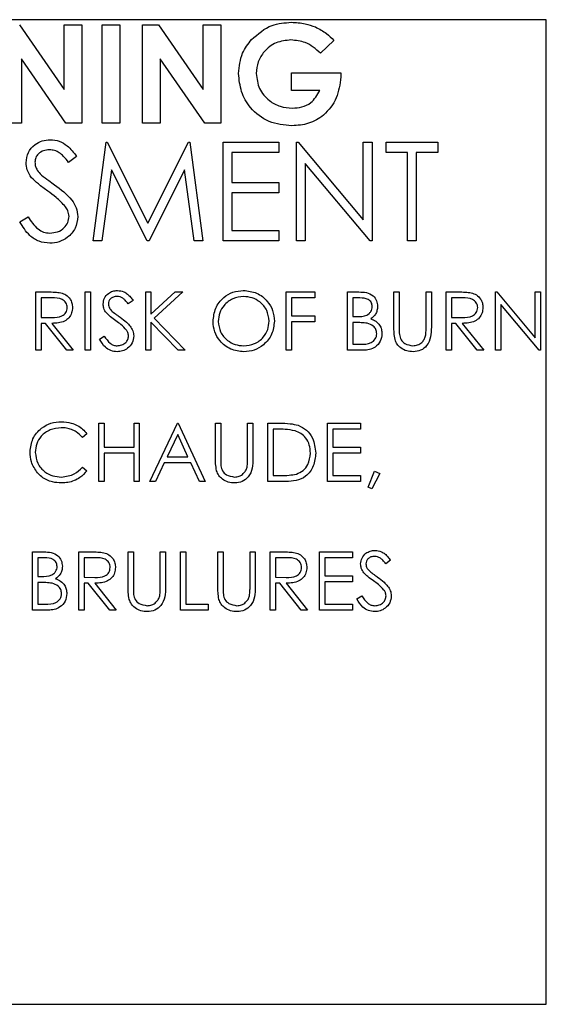
# Model space of a CAD drawing. Extents: x -146 to 1564, y -1745 to -606.
# Drawn here: x 779 to 799, y -911 to -873 of the extents above; entities that cross this region are included whole.
import ezdxf

# ---------------------------------------------------------------- set-up
doc = ezdxf.new("R2010")
doc.units = 0
doc.header["$LTSCALE"] = 20
doc.header["$MEASUREMENT"] = 0
doc.layers.add('1', color=7, linetype='CONTINUOUS')

msp = doc.modelspace()

# ---------------------------------------------------------------- linework, layer by layer
at = {"layer": '1'}
for p, q in [((798.93241, -873.21057), (731.4324, -873.21057)), ((798.93241, -910.71057), (798.93241, -873.21057)), ((778.88195, -873.40557), (780.58342, -875.87327)), ((780.58342, -873.40557), (781.2565, -873.40557)), ((780.58342, -875.87327), (780.58342, -873.40557)), ((781.2565, -873.40557), (781.2565, -877.15556)), ((782.02573, -873.40557), (782.69881, -873.40557)), ((782.02573, -877.15556), (782.02573, -873.40557)), ((782.69881, -873.40557), (782.69881, -877.15556)), ((783.56419, -873.40557), (784.17041, -873.40557)), ((783.56419, -877.15556), (783.56419, -873.40557)), ((784.17041, -873.40557), (785.87189, -875.87327)), ((785.87189, -873.40557), (786.54496, -873.40557)), ((785.87189, -875.87327), (785.87189, -873.40557)), ((786.54496, -873.40557), (786.54496, -877.15556)), ((790.8471, -874.00202), (790.33778, -874.48955)), ((778.94881, -874.69539), (778.94881, -877.15556)), ((780.64577, -877.15556), (778.94881, -874.69539)), ((784.23727, -874.69539), (784.23727, -877.15556)), ((785.93424, -877.15556), (784.23727, -874.69539)), ((789.23727, -875.23249), (791.10701, -875.23249)), ((789.23727, -875.90557), (789.23727, -875.23249)), ((791.10701, -875.23249), (791.11227, -875.3925)), ((790.31374, -875.90557), (789.23727, -875.90557)), ((778.94881, -877.15556), (778.27573, -877.15556)), ((781.2565, -877.15556), (780.64577, -877.15556)), ((782.69881, -877.15556), (782.02573, -877.15556)), ((784.23727, -877.15556), (783.56419, -877.15556)), ((786.54496, -877.15556), (785.93424, -877.15556)), ((781.67642, -881.62797), (782.17146, -877.87796)), ((782.17146, -877.87796), (782.21954, -877.87796)), ((782.21954, -877.87796), (783.76776, -880.95489)), ((783.76776, -880.95489), (785.31223, -877.87796)), ((785.31223, -877.87796), (785.36106, -877.87796)), ((785.36106, -877.87796), (785.85911, -881.62797)), ((786.62834, -877.87796), (788.74372, -877.87796)), ((786.62834, -881.62797), (786.62834, -877.87796)), ((788.74372, -877.87796), (788.74372, -878.26258)), ((789.4168, -877.87796), (789.48741, -877.87796)), ((789.4168, -881.62797), (789.4168, -877.87796)), ((789.48741, -877.87796), (791.96488, -880.82944)), ((791.96488, -877.87796), (792.30142, -877.87796)), ((791.96488, -880.82944), (791.96488, -877.87796)), ((792.30142, -877.87796), (792.30142, -881.62797)), ((792.83026, -877.87796), (794.80142, -877.87796)), ((792.83026, -878.26258), (792.83026, -877.87796)), ((794.80142, -877.87796), (794.80142, -878.26258)), ((781.05142, -878.41657), (780.74718, -878.6472)), ((786.96488, -878.26258), (786.96488, -879.41643)), ((788.74372, -878.26258), (786.96488, -878.26258)), ((793.64757, -878.26258), (792.83026, -878.26258)), ((793.64757, -881.62797), (793.64757, -878.26258)), ((793.98411, -878.26258), (793.98411, -881.62797)), ((794.80142, -878.26258), (793.98411, -878.26258)), ((782.37353, -878.92364), (782.01521, -881.62797)), ((783.73246, -881.62797), (782.37353, -878.92364)), ((785.16199, -878.92964), (783.80833, -881.62797)), ((785.52107, -881.62797), (785.16199, -878.92964)), ((789.75334, -878.68325), (789.75334, -881.62797)), ((792.2248, -881.62797), (789.75334, -878.68325)), ((786.96488, -879.41643), (788.74372, -879.41643)), ((788.74372, -879.41643), (788.74372, -879.80104)), ((786.96488, -879.80104), (786.96488, -881.24335)), ((788.74372, -879.80104), (786.96488, -879.80104)), ((778.88796, -880.90455), (779.20496, -880.7145)), ((786.96488, -881.24335), (788.74372, -881.24335)), ((788.74372, -881.24335), (788.74372, -881.62797)), ((782.01521, -881.62797), (781.67642, -881.62797)), ((783.80833, -881.62797), (783.73246, -881.62797)), ((785.85911, -881.62797), (785.52107, -881.62797)), ((788.74372, -881.62797), (786.62834, -881.62797)), ((789.75334, -881.62797), (789.4168, -881.62797)), ((792.30142, -881.62797), (792.2248, -881.62797)), ((793.98411, -881.62797), (793.64757, -881.62797)), ((779.49989, -883.58084), (779.94416, -883.58084)), ((779.49989, -885.80084), (779.49989, -883.58084)), ((780.11537, -883.80854), (779.69912, -883.80854)), ((779.69912, -883.80854), (779.69912, -884.54854)), ((781.37835, -883.58084), (781.57758, -883.58084)), ((781.37835, -885.80084), (781.37835, -883.58084)), ((781.57758, -883.58084), (781.57758, -885.80084)), ((783.68374, -883.58084), (783.88297, -883.58084)), ((783.68374, -885.80084), (783.68374, -883.58084)), ((783.88297, -884.42624), (784.80841, -883.58084)), ((783.88297, -883.58084), (783.88297, -884.42624)), ((785.09258, -883.58084), (784.00171, -884.57699)), ((784.80841, -883.58084), (785.09258, -883.58084)), ((789.03451, -883.58084), (790.11604, -883.58084)), ((789.03451, -885.80084), (789.03451, -883.58084)), ((789.23374, -883.80854), (789.23374, -884.49161)), ((790.11604, -883.80854), (789.23374, -883.80854)), ((790.11604, -883.58084), (790.11604, -883.80854)), ((791.36835, -883.58084), (791.8015, -883.58084)), ((791.36835, -885.80084), (791.36835, -883.58084)), ((791.83797, -883.80854), (791.56758, -883.80854)), ((791.56758, -883.80854), (791.56758, -884.52007)), ((793.13297, -883.58084), (793.3322, -883.58084)), ((793.13297, -884.92164), (793.13297, -883.58084)), ((793.3322, -883.58084), (793.3322, -884.91097)), ((794.35681, -883.58084), (794.55604, -883.58084)), ((794.35681, -884.91097), (794.35681, -883.58084)), ((794.55604, -883.58084), (794.55604, -884.92164)), ((795.12528, -883.58084), (795.56954, -883.58084)), ((795.12528, -885.80084), (795.12528, -883.58084)), ((795.74076, -883.80854), (795.3245, -883.80854)), ((795.3245, -883.80854), (795.3245, -884.54854)), ((797.00374, -883.58084), (797.04554, -883.58084)), ((797.00374, -885.80084), (797.00374, -883.58084)), ((797.04554, -883.58084), (798.5122, -885.32811)), ((798.5122, -883.58084), (798.71143, -883.58084)), ((798.5122, -885.32811), (798.5122, -883.58084)), ((798.71143, -883.58084), (798.71143, -885.80084)), ((783.19989, -883.8997), (783.01978, -884.03622)), ((797.20297, -884.05757), (797.20297, -885.80084)), ((798.66607, -885.80084), (797.20297, -884.05757)), ((779.69912, -884.54854), (780.10559, -884.55164)), ((784.00171, -884.57699), (785.17797, -885.80084)), ((789.23374, -884.49161), (790.11604, -884.49161)), ((790.11604, -884.49161), (790.11604, -884.7193)), ((791.56758, -884.52007), (791.70144, -884.52007)), ((795.3245, -884.54854), (795.73097, -884.55164)), ((779.69912, -884.77622), (779.69912, -885.80084)), ((779.861, -884.77622), (779.69912, -884.77622)), ((780.6766, -885.80084), (779.861, -884.77622)), ((780.10737, -884.77622), (780.92297, -885.80084)), ((783.88297, -884.72953), (783.88297, -885.80084)), ((784.91248, -885.80084), (783.88297, -884.72953)), ((789.23374, -884.7193), (789.23374, -885.80084)), ((790.11604, -884.7193), (789.23374, -884.7193)), ((791.56758, -884.74777), (791.56758, -885.57315)), ((791.69966, -884.74777), (791.56758, -884.74777)), ((795.3245, -884.77622), (795.3245, -885.80084)), ((795.48638, -884.77622), (795.3245, -884.77622)), ((796.30198, -885.80084), (795.48638, -884.77622)), ((795.73275, -884.77622), (796.54835, -885.80084)), ((781.91912, -885.37258), (782.10679, -885.26007)), ((791.56758, -885.57315), (791.85131, -885.57315)), ((779.69912, -885.80084), (779.49989, -885.80084)), ((780.92297, -885.80084), (780.6766, -885.80084)), ((781.57758, -885.80084), (781.37835, -885.80084)), ((783.88297, -885.80084), (783.68374, -885.80084)), ((785.17797, -885.80084), (784.91248, -885.80084)), ((789.23374, -885.80084), (789.03451, -885.80084)), ((791.96871, -885.80084), (791.36835, -885.80084)), ((795.3245, -885.80084), (795.12528, -885.80084)), ((796.54835, -885.80084), (796.30198, -885.80084)), ((797.20297, -885.80084), (797.00374, -885.80084)), ((798.71143, -885.80084), (798.66607, -885.80084)), ((781.89924, -888.57859), (782.09847, -888.57859)), ((781.89924, -890.79859), (781.89924, -888.57859)), ((782.09847, -888.57859), (782.09847, -889.48936)), ((783.23693, -888.57859), (783.43616, -888.57859)), ((783.23693, -889.48936), (783.23693, -888.57859)), ((783.43616, -888.57859), (783.43616, -890.79859)), ((783.83462, -890.79859), (784.8877, -888.57859)), ((784.8877, -888.57859), (784.91616, -888.57859)), ((784.91616, -888.57859), (785.94078, -890.79859)), ((786.33924, -888.57859), (786.53847, -888.57859)), ((786.33924, -889.91939), (786.33924, -888.57859)), ((786.53847, -888.57859), (786.53847, -889.90872)), ((787.56308, -888.57859), (787.76231, -888.57859)), ((787.56308, -889.90872), (787.56308, -888.57859)), ((787.76231, -888.57859), (787.76231, -889.91939)), ((788.33154, -888.57859), (788.77981, -888.57859)), ((788.33154, -890.79859), (788.33154, -888.57859)), ((790.60847, -888.57859), (791.86078, -888.57859)), ((790.60847, -890.79859), (790.60847, -888.57859)), ((791.86078, -888.57859), (791.86078, -888.80629)), ((781.44385, -888.98595), (781.26953, -889.11936)), ((784.89971, -889.0113), (784.49769, -889.85936)), ((785.29105, -889.85936), (784.89971, -889.0113)), ((788.68687, -888.80629), (788.53078, -888.80629)), ((788.53078, -888.80629), (788.53078, -890.5709)), ((790.8077, -888.80629), (790.8077, -889.48936)), ((791.86078, -888.80629), (790.8077, -888.80629)), ((782.09847, -889.48936), (783.23693, -889.48936)), ((790.8077, -889.48936), (791.86078, -889.48936)), ((791.86078, -889.48936), (791.86078, -889.71705)), ((782.09847, -889.71705), (782.09847, -890.79859)), ((783.23693, -889.71705), (782.09847, -889.71705)), ((783.23693, -890.79859), (783.23693, -889.71705)), ((784.49769, -889.85936), (785.29105, -889.85936)), ((790.8077, -889.71705), (790.8077, -890.5709)), ((791.86078, -889.71705), (790.8077, -889.71705)), ((784.38962, -890.08705), (784.05209, -890.79859)), ((785.396, -890.08705), (784.38962, -890.08705)), ((785.7242, -890.79859), (785.396, -890.08705)), ((781.26953, -890.25782), (781.44385, -890.3899)), ((788.53078, -890.5709), (788.78559, -890.5709)), ((790.8077, -890.5709), (791.86078, -890.5709)), ((791.86078, -890.5709), (791.86078, -890.79859)), ((792.14539, -891.01828), (792.3971, -890.40012)), ((792.60077, -890.49885), (792.29481, -891.0832)), ((792.3971, -890.40012), (792.60077, -890.49885)), ((782.09847, -890.79859), (781.89924, -890.79859)), ((783.43616, -890.79859), (783.23693, -890.79859)), ((784.05209, -890.79859), (783.83462, -890.79859)), ((785.94078, -890.79859), (785.7242, -890.79859)), ((789.01951, -890.79859), (788.33154, -890.79859)), ((791.86078, -890.79859), (790.60847, -890.79859)), ((792.29481, -891.0832), (792.14539, -891.01828)), ((779.37079, -893.4793), (779.80394, -893.4793)), ((779.37079, -895.6993), (779.37079, -893.4793)), ((781.13541, -893.4793), (781.57967, -893.4793)), ((781.13541, -895.6993), (781.13541, -893.4793)), ((783.01387, -893.4793), (783.2131, -893.4793)), ((783.01387, -894.8201), (783.01387, -893.4793)), ((783.2131, -893.4793), (783.2131, -894.80943)), ((784.23771, -893.4793), (784.43694, -893.4793)), ((784.23771, -894.80943), (784.23771, -893.4793)), ((784.43694, -893.4793), (784.43694, -894.8201)), ((785.00618, -893.4793), (785.2054, -893.4793)), ((785.00618, -895.6993), (785.00618, -893.4793)), ((785.2054, -893.4793), (785.2054, -895.4716)), ((786.42925, -893.4793), (786.62848, -893.4793)), ((786.42925, -894.8201), (786.42925, -893.4793)), ((786.62848, -893.4793), (786.62848, -894.80943)), ((787.6531, -893.4793), (787.85233, -893.4793)), ((787.6531, -894.80943), (787.6531, -893.4793)), ((787.85233, -893.4793), (787.85233, -894.8201)), ((788.42156, -893.4793), (788.86583, -893.4793)), ((788.42156, -895.6993), (788.42156, -893.4793)), ((790.30002, -893.4793), (791.55233, -893.4793)), ((790.30002, -895.6993), (790.30002, -893.4793)), ((791.55233, -893.4793), (791.55233, -893.70698)), ((779.57002, -893.70698), (779.57002, -894.41852)), ((779.84041, -893.70698), (779.57002, -893.70698)), ((781.33464, -893.70698), (781.33464, -894.44698)), ((781.75089, -893.70698), (781.33464, -893.70698)), ((788.62079, -893.70698), (788.62079, -894.44698)), ((789.03704, -893.70698), (788.62079, -893.70698)), ((790.49925, -893.70698), (790.49925, -894.39006)), ((791.55233, -893.70698), (790.49925, -893.70698)), ((793.00387, -893.79815), (792.82376, -893.93468)), ((779.57002, -894.41852), (779.70388, -894.41852)), ((779.57002, -894.64622), (779.57002, -895.4716)), ((779.7021, -894.64622), (779.57002, -894.64622)), ((781.33464, -894.44698), (781.7411, -894.4501)), ((781.33464, -894.67468), (781.33464, -895.6993)), ((781.49651, -894.67468), (781.33464, -894.67468)), ((782.31211, -895.6993), (781.49651, -894.67468)), ((781.74288, -894.67468), (782.55848, -895.6993)), ((788.62079, -894.44698), (789.02726, -894.4501)), ((788.62079, -894.67468), (788.62079, -895.6993)), ((788.78266, -894.67468), (788.62079, -894.67468)), ((789.59826, -895.6993), (788.78266, -894.67468)), ((789.02904, -894.67468), (789.84464, -895.6993)), ((790.49925, -894.39006), (791.55233, -894.39006)), ((790.49925, -894.61775), (790.49925, -895.4716)), ((791.55233, -894.61775), (790.49925, -894.61775)), ((791.55233, -894.39006), (791.55233, -894.61775)), ((779.57002, -895.4716), (779.85375, -895.4716)), ((785.2054, -895.4716), (786.05925, -895.4716)), ((786.05925, -895.4716), (786.05925, -895.6993)), ((790.49925, -895.4716), (791.55233, -895.4716)), ((791.55233, -895.4716), (791.55233, -895.6993)), ((791.7231, -895.27104), (791.91076, -895.15853)), ((779.97115, -895.6993), (779.37079, -895.6993)), ((781.33464, -895.6993), (781.13541, -895.6993)), ((782.55848, -895.6993), (782.31211, -895.6993)), ((786.05925, -895.6993), (785.00618, -895.6993)), ((788.62079, -895.6993), (788.42156, -895.6993)), ((789.84464, -895.6993), (789.59826, -895.6993)), ((791.55233, -895.6993), (790.30002, -895.6993)), ((731.4324, -910.71057), (798.93241, -910.71057))]:
    msp.add_line(p, q, dxfattribs=at)
for points, knots in [([(787.71008, -873.96521), (787.95607, -873.75128), (788.39644, -873.36829), (788.97405, -873.32744), (789.22901, -873.30941)], [0, 0, 0, 0, 0.55859167, 1, 1, 1, 1]), ([(789.22901, -873.30941), (789.40484, -873.31789), (789.71889, -873.33303), (790.01406, -873.43973), (790.14397, -873.48669)], [0, 0, 0, 0, 0.55987632, 1, 1, 1, 1]), ([(790.14397, -873.48669), (790.28952, -873.5636), (790.54968, -873.70107), (790.75614, -873.90998), (790.8471, -874.00202)], [0, 0, 0, 0, 0.5594336, 1, 1, 1, 1]), ([(787.21804, -875.26179), (787.24407, -874.9934), (787.29059, -874.51356), (787.58177, -874.13294), (787.71008, -873.96521)], [0, 0, 0, 0, 0.559324785, 1, 1, 1, 1]), ([(789.21023, -873.98249), (789.01796, -874.00244), (788.63356, -874.04232), (788.19957, -874.38429), (787.93153, -874.80829), (787.90459, -875.11009), (787.89112, -875.26104)], [0, 0, 0, 0, 0.27981349, 0.55942803, 0.77964197, 1, 1, 1, 1]), ([(790.33778, -874.48955), (790.15501, -874.32928), (789.82839, -874.04286), (789.39924, -874.00095), (789.21023, -873.98249)], [0, 0, 0, 0, 0.55956893, 1, 1, 1, 1]), ([(789.24779, -877.25172), (788.94965, -877.2222), (788.35413, -877.16323), (787.67476, -876.63387), (787.28597, -875.9615), (787.24068, -875.49503), (787.21804, -875.26179)], [0, 0, 0, 0, 0.27993007, 0.55915024, 0.77957294, 1, 1, 1, 1]), ([(787.89112, -875.26104), (787.91534, -875.4597), (787.96382, -875.85721), (788.34261, -876.28913), (788.79331, -876.54163), (789.10526, -876.5663), (789.26131, -876.57864)], [0, 0, 0, 0, 0.27941852, 0.5591185, 0.77944433, 1, 1, 1, 1]), ([(791.11227, -875.3925), (791.07527, -875.66577), (791.00123, -876.21252), (790.52076, -876.84241), (789.89675, -877.20435), (789.46427, -877.23592), (789.24779, -877.25172)], [0, 0, 0, 0, 0.279568585, 0.559348369, 0.779430347, 1, 1, 1, 1]), ([(789.26131, -876.57864), (789.38558, -876.57115), (789.63375, -876.55619), (790.05014, -876.35858), (790.21386, -876.07722), (790.31374, -875.90557)], [0, 0, 0, 0, 0.28111169, 0.56139692, 1, 1, 1, 1]), ([(779.12834, -878.65696), (779.14458, -878.52382), (779.17706, -878.25767), (779.43321, -877.96859), (779.73941, -877.80856), (779.94801, -877.79073), (780.05232, -877.78181)], [0, 0, 0, 0, 0.27955579, 0.55880011, 0.77937787, 1, 1, 1, 1]), ([(780.05232, -877.78181), (780.16778, -877.79308), (780.3987, -877.81562), (780.76012, -878.03631), (780.94087, -878.27226), (781.05142, -878.41657)], [0, 0, 0, 0, 0.27975004, 0.55950203, 1, 1, 1, 1]), ([(780.01476, -878.16642), (779.93862, -878.17229), (779.78652, -878.184), (779.6034, -878.30089), (779.48326, -878.46153), (779.47101, -878.58129), (779.46488, -878.64118)], [0, 0, 0, 0, 0.28027791, 0.55993312, 0.77992385, 1, 1, 1, 1]), ([(780.74718, -878.6472), (780.68236, -878.56652), (780.57564, -878.43369), (780.39964, -878.27335), (780.21588, -878.18198), (780.08181, -878.17161), (780.01476, -878.16642)], [0, 0, 0, 0, 0.340410716, 0.560482491, 0.78017822, 1, 1, 1, 1]), ([(779.33793, -879.22787), (779.27184, -879.1306), (779.1538, -878.95685), (779.13612, -878.74862), (779.12834, -878.65696)], [0, 0, 0, 0, 0.559835166, 1, 1, 1, 1]), ([(779.46488, -878.64118), (779.46927, -878.69352), (779.47806, -878.79817), (779.55928, -878.97069), (779.65407, -879.0669), (779.71202, -879.12571)], [0, 0, 0, 0, 0.27994965, 0.55977733, 1, 1, 1, 1]), ([(779.95241, -879.73794), (779.83015, -879.65154), (779.61199, -879.49737), (779.42161, -879.31016), (779.33793, -879.22787)], [0, 0, 0, 0, 0.5604129, 1, 1, 1, 1]), ([(779.71202, -879.12571), (779.80453, -879.19752), (779.96975, -879.32576), (780.1408, -879.4461), (780.21608, -879.49905)], [0, 0, 0, 0, 0.559904908, 1, 1, 1, 1]), ([(780.62849, -880.33589), (780.51294, -880.21227), (780.30641, -879.99132), (780.06066, -879.81542), (779.95241, -879.73794)], [0, 0, 0, 0, 0.55949257, 1, 1, 1, 1]), ([(780.21608, -879.49905), (780.45112, -879.67315), (780.77855, -879.91567), (781.05736, -880.36702), (781.08546, -880.59525), (781.09949, -880.70924)], [0, 0, 0, 0, 0.56011754, 0.78028235, 1, 1, 1, 1]), ([(780.76296, -880.70398), (780.75373, -880.62927), (780.73723, -880.49561), (780.66177, -880.38478), (780.62849, -880.33589)], [0, 0, 0, 0, 0.55897525, 1, 1, 1, 1]), ([(779.20496, -880.7145), (779.31641, -880.88577), (779.47178, -881.12454), (779.78949, -881.31465), (779.94871, -881.33123), (780.02828, -881.33951)], [0, 0, 0, 0, 0.55932229, 0.77978235, 1, 1, 1, 1]), ([(780.02828, -881.33951), (780.12909, -881.3294), (780.33056, -881.30919), (780.57684, -881.15763), (780.73327, -880.94157), (780.75306, -880.78316), (780.76296, -880.70398)], [0, 0, 0, 0, 0.28027507, 0.56014703, 0.78014831, 1, 1, 1, 1]), ([(781.09949, -880.70924), (781.07854, -880.86263), (781.03657, -881.1698), (780.73677, -881.49653), (780.39047, -881.69486), (780.14904, -881.71436), (780.02828, -881.72411)], [0, 0, 0, 0, 0.27918613, 0.55908524, 0.77944651, 1, 1, 1, 1]), ([(780.02828, -881.72411), (779.88954, -881.71022), (779.61209, -881.68243), (779.18469, -881.39978), (779.00055, -881.09247), (778.88796, -880.90455)], [0, 0, 0, 0, 0.27987914, 0.5596653, 1, 1, 1, 1]), ([(779.94416, -883.58084), (780.03847, -883.58054), (780.20683, -883.57999), (780.37373, -883.60159), (780.44713, -883.61108)], [0, 0, 0, 0, 0.56024038, 1, 1, 1, 1]), ([(780.69528, -884.17409), (780.69287, -884.14158), (780.68807, -884.07655), (780.64392, -883.9879), (780.58146, -883.91275), (780.41685, -883.80419), (780.24928, -883.80661), (780.11537, -883.80854)], [0, 0, 0, 0, 0.12530372, 0.25061514, 0.37595335, 0.50128241, 1, 1, 1, 1]), ([(780.44713, -883.61108), (780.51677, -883.63418), (780.65605, -883.68038), (780.8026, -883.82998), (780.88349, -884.00225), (780.89083, -884.11708), (780.89451, -884.17454)], [0, 0, 0, 0, 0.27979342, 0.55949451, 0.77961934, 1, 1, 1, 1]), ([(782.06143, -884.042), (782.07105, -883.96318), (782.09027, -883.80562), (782.24191, -883.63449), (782.42318, -883.53974), (782.54667, -883.5292), (782.60842, -883.52392)], [0, 0, 0, 0, 0.279551494, 0.55879722, 0.779377356, 1, 1, 1, 1]), ([(782.58619, -883.75161), (782.54112, -883.75508), (782.45107, -883.76201), (782.34267, -883.8312), (782.27154, -883.92631), (782.26429, -883.99721), (782.26066, -884.03267)], [0, 0, 0, 0, 0.28027299, 0.55992109, 0.77990899, 1, 1, 1, 1]), ([(783.01978, -884.03622), (782.98141, -883.98846), (782.91823, -883.90982), (782.81403, -883.81491), (782.70526, -883.76081), (782.62589, -883.75467), (782.58619, -883.75161)], [0, 0, 0, 0, 0.34041411, 0.56047691, 0.78017989, 1, 1, 1, 1]), ([(782.60842, -883.52392), (782.69153, -883.53372), (782.82864, -883.54987), (782.99001, -883.65649), (783.10298, -883.77117), (783.16758, -883.85685), (783.19989, -883.8997)], [0, 0, 0, 0, 0.3387313, 0.55883282, 0.77934269, 1, 1, 1, 1]), ([(786.24527, -884.70063), (786.26578, -884.52934), (786.30678, -884.18683), (786.61061, -883.79666), (786.99415, -883.56418), (787.26337, -883.53734), (787.39797, -883.52392)], [0, 0, 0, 0, 0.27973063, 0.55932655, 0.77968033, 1, 1, 1, 1]), ([(787.40775, -883.75161), (787.26761, -883.76981), (786.98729, -883.80622), (786.66662, -884.05343), (786.47472, -884.36803), (786.45458, -884.58915), (786.44451, -884.69973)], [0, 0, 0, 0, 0.27962754, 0.55934872, 0.77962904, 1, 1, 1, 1]), ([(787.39797, -883.52392), (787.57193, -883.54217), (787.91974, -883.57866), (788.30875, -883.89372), (788.54486, -884.28047), (788.5677, -884.55341), (788.57912, -884.68996)], [0, 0, 0, 0, 0.27976577, 0.55935683, 0.77956899, 1, 1, 1, 1]), ([(788.37989, -884.68951), (788.36284, -884.54856), (788.32874, -884.26671), (788.0586, -883.96102), (787.73868, -883.78424), (787.51803, -883.76248), (787.40775, -883.75161)], [0, 0, 0, 0, 0.27947041, 0.55887246, 0.77951579, 1, 1, 1, 1]), ([(791.8015, -883.58084), (791.89659, -883.58286), (792.08584, -883.58689), (792.33611, -883.70005), (792.48183, -883.90758), (792.49849, -884.05649), (792.50681, -884.13095)], [0, 0, 0, 0, 0.28131601, 0.55992264, 0.77993373, 1, 1, 1, 1]), ([(792.30758, -884.13495), (792.30112, -884.08031), (792.2914, -883.99812), (792.22119, -883.91338), (792.08854, -883.81858), (791.94925, -883.813), (791.83797, -883.80854)], [0, 0, 0, 0, 0.24928619, 0.37492669, 0.5006447, 1, 1, 1, 1]), ([(795.56954, -883.58084), (795.66386, -883.58054), (795.83221, -883.57999), (795.99911, -883.60159), (796.07251, -883.61108)], [0, 0, 0, 0, 0.56024038, 1, 1, 1, 1]), ([(796.32066, -884.17409), (796.31826, -884.14158), (796.31346, -884.07655), (796.26931, -883.9879), (796.20685, -883.91275), (796.04223, -883.80419), (795.87467, -883.80661), (795.74076, -883.80854)], [0, 0, 0, 0, 0.12530399, 0.25061389, 0.37595328, 0.50128236, 1, 1, 1, 1]), ([(796.07251, -883.61108), (796.14216, -883.63418), (796.28143, -883.68038), (796.42799, -883.82998), (796.50887, -884.00225), (796.51622, -884.11708), (796.51989, -884.17454)], [0, 0, 0, 0, 0.27979342, 0.55949451, 0.77961934, 1, 1, 1, 1]), ([(780.10559, -884.55164), (780.24195, -884.55122), (780.41259, -884.55069), (780.58092, -884.4423), (780.66906, -884.34028), (780.68481, -884.24042), (780.69528, -884.17409)], [0, 0, 0, 0, 0.49982606, 0.62550016, 0.75121493, 1, 1, 1, 1]), ([(780.89451, -884.17454), (780.88868, -884.24474), (780.87705, -884.38506), (780.76729, -884.57156), (780.51708, -884.75809), (780.27627, -884.76875), (780.10737, -884.77622)], [0, 0, 0, 0, 0.1871117, 0.37397936, 0.56090804, 1, 1, 1, 1]), ([(782.1855, -884.37998), (782.14638, -884.3224), (782.0765, -884.21954), (782.06604, -884.09626), (782.06143, -884.042)], [0, 0, 0, 0, 0.55982616, 1, 1, 1, 1]), ([(782.26066, -884.03267), (782.26326, -884.06365), (782.26846, -884.1256), (782.31655, -884.22773), (782.37266, -884.28469), (782.40697, -884.31951)], [0, 0, 0, 0, 0.27995662, 0.55977017, 1, 1, 1, 1]), ([(791.70144, -884.52007), (791.84085, -884.51971), (792.01531, -884.51925), (792.18719, -884.40678), (792.25397, -884.32951), (792.29942, -884.2366), (792.30486, -884.16883), (792.30758, -884.13495)], [0, 0, 0, 0, 0.498607669, 0.624008271, 0.74939483, 0.874730336, 1, 1, 1, 1]), ([(792.50681, -884.13095), (792.50304, -884.18334), (792.4955, -884.28809), (792.42225, -884.4661), (792.31538, -884.55129), (792.25022, -884.60323)], [0, 0, 0, 0, 0.28087081, 0.56152376, 1, 1, 1, 1]), ([(795.73097, -884.55164), (795.86733, -884.55122), (796.03798, -884.55069), (796.2063, -884.4423), (796.29445, -884.34028), (796.3102, -884.24042), (796.32066, -884.17409)], [0, 0, 0, 0, 0.49982744, 0.62549996, 0.75121464, 1, 1, 1, 1]), ([(796.51989, -884.17454), (796.51407, -884.24474), (796.50243, -884.38506), (796.39268, -884.57156), (796.14247, -884.75809), (795.90166, -884.76875), (795.73275, -884.77622)], [0, 0, 0, 0, 0.18711197, 0.37397909, 0.56090785, 1, 1, 1, 1]), ([(782.54928, -884.68194), (782.4769, -884.6308), (782.34774, -884.53953), (782.23505, -884.4287), (782.1855, -884.37998)], [0, 0, 0, 0, 0.56040372, 1, 1, 1, 1]), ([(782.40697, -884.31951), (782.46173, -884.36202), (782.55954, -884.43793), (782.66081, -884.50917), (782.70537, -884.54052)], [0, 0, 0, 0, 0.55990427, 1, 1, 1, 1]), ([(782.70537, -884.54052), (782.78919, -884.60314), (782.92721, -884.70626), (783.09471, -884.8778), (783.20333, -885.05439), (783.22002, -885.18948), (783.22835, -885.25696)], [0, 0, 0, 0, 0.34049864, 0.56070158, 0.78056987, 1, 1, 1, 1]), ([(792.25022, -884.60323), (792.31674, -884.63021), (792.44953, -884.68405), (792.58942, -884.83276), (792.66533, -885.00246), (792.6735, -885.1146), (792.67758, -885.17069)], [0, 0, 0, 0, 0.2803791, 0.55960796, 0.77976651, 1, 1, 1, 1]), ([(782.94952, -885.03594), (782.88111, -884.96276), (782.75884, -884.83195), (782.61336, -884.72782), (782.54928, -884.68194)], [0, 0, 0, 0, 0.55949079, 1, 1, 1, 1]), ([(787.41576, -885.85777), (787.24374, -885.83873), (786.89969, -885.80065), (786.51698, -885.48685), (786.28112, -885.10573), (786.25722, -884.83568), (786.24527, -884.70063)], [0, 0, 0, 0, 0.27966446, 0.55935359, 0.77963995, 1, 1, 1, 1]), ([(786.44451, -884.69973), (786.46149, -884.83963), (786.49547, -885.11956), (786.76378, -885.42125), (787.0783, -885.60303), (787.29791, -885.62106), (787.40775, -885.63007)], [0, 0, 0, 0, 0.27941504, 0.55907628, 0.7794775, 1, 1, 1, 1]), ([(787.40775, -885.63007), (787.54874, -885.61401), (787.83059, -885.58189), (788.1572, -885.33877), (788.34927, -885.02229), (788.36968, -884.80045), (788.37989, -884.68951)], [0, 0, 0, 0, 0.27982864, 0.55938946, 0.77965442, 1, 1, 1, 1]), ([(788.57912, -884.68996), (788.5596, -884.8622), (788.52054, -885.20675), (788.20436, -885.58868), (787.82164, -885.82317), (787.55108, -885.84623), (787.41576, -885.85777)], [0, 0, 0, 0, 0.27962634, 0.55934293, 0.77959564, 1, 1, 1, 1]), ([(792.11502, -884.774), (792.0378, -884.76445), (791.89983, -884.74738), (791.76085, -884.74765), (791.69966, -884.74777)], [0, 0, 0, 0, 0.55973717, 1, 1, 1, 1]), ([(792.47835, -885.17069), (792.47169, -885.11627), (792.45836, -885.00733), (792.32995, -884.84887), (792.19649, -884.80238), (792.11502, -884.774)], [0, 0, 0, 0, 0.27995311, 0.5604295, 1, 1, 1, 1]), ([(793.17255, -885.38949), (793.15834, -885.30277), (793.13296, -885.14777), (793.13296, -884.99079), (793.13297, -884.92164)], [0, 0, 0, 0, 0.55949215, 1, 1, 1, 1]), ([(793.3322, -884.91097), (793.33201, -884.96617), (793.33166, -885.0647), (793.33821, -885.16302), (793.34109, -885.20626)], [0, 0, 0, 0, 0.56013892, 1, 1, 1, 1]), ([(794.55604, -884.92164), (794.55417, -885.04533), (794.55044, -885.29132), (794.41642, -885.61911), (794.15808, -885.82644), (793.96355, -885.84733), (793.8663, -885.85777)], [0, 0, 0, 0, 0.281652104, 0.560112715, 0.78008181, 1, 1, 1, 1]), ([(794.33413, -885.25562), (794.34254, -885.19158), (794.35756, -885.07715), (794.35704, -884.96178), (794.35681, -884.91097)], [0, 0, 0, 0, 0.5596294, 1, 1, 1, 1]), ([(782.59419, -885.85777), (782.51206, -885.84954), (782.34781, -885.83309), (782.09479, -885.66575), (781.98578, -885.48382), (781.91912, -885.37258)], [0, 0, 0, 0, 0.279878354, 0.559665047, 1, 1, 1, 1]), ([(782.10679, -885.26007), (782.17276, -885.36147), (782.26474, -885.50282), (782.45283, -885.61536), (782.54709, -885.62517), (782.59419, -885.63007)], [0, 0, 0, 0, 0.55932688, 0.77978263, 1, 1, 1, 1]), ([(782.59419, -885.63007), (782.65387, -885.62409), (782.77315, -885.61214), (782.91894, -885.5224), (783.01154, -885.3945), (783.02326, -885.30072), (783.02912, -885.25385)], [0, 0, 0, 0, 0.28027384, 0.56014835, 0.78015892, 1, 1, 1, 1]), ([(783.22835, -885.25696), (783.21594, -885.34777), (783.1911, -885.52961), (783.01362, -885.72303), (782.80861, -885.84044), (782.66569, -885.85199), (782.59419, -885.85777)], [0, 0, 0, 0, 0.27918066, 0.55907961, 0.77944498, 1, 1, 1, 1]), ([(783.02912, -885.25385), (783.02366, -885.20962), (783.01389, -885.13049), (782.96922, -885.06488), (782.94952, -885.03594)], [0, 0, 0, 0, 0.55898439, 1, 1, 1, 1]), ([(791.85131, -885.57315), (791.99638, -885.57298), (792.2139, -885.57271), (792.40528, -885.40234), (792.46926, -885.27599), (792.47532, -885.20578), (792.47835, -885.17069)], [0, 0, 0, 0, 0.49936499, 0.74873781, 0.87440351, 1, 1, 1, 1]), ([(792.67758, -885.17069), (792.66442, -885.27019), (792.63808, -885.46932), (792.43834, -885.68038), (792.20323, -885.78749), (792.04695, -885.79639), (791.96871, -885.80084)], [0, 0, 0, 0, 0.27913764, 0.55865012, 0.77905998, 1, 1, 1, 1]), ([(793.34109, -885.20626), (793.35522, -885.27415), (793.38341, -885.40962), (793.5736, -885.58417), (793.7484, -885.61266), (793.85518, -885.63007)], [0, 0, 0, 0, 0.281054968, 0.560820888, 1, 1, 1, 1]), ([(793.85518, -885.63007), (793.91639, -885.62349), (794.03876, -885.61034), (794.18681, -885.51641), (794.28779, -885.39292), (794.31868, -885.3014), (794.33413, -885.25562)], [0, 0, 0, 0, 0.27978582, 0.55937433, 0.77956643, 1, 1, 1, 1]), ([(793.8663, -885.85777), (793.78198, -885.85202), (793.61351, -885.84053), (793.40118, -885.73021), (793.24543, -885.57494), (793.19684, -885.4513), (793.17255, -885.38949)], [0, 0, 0, 0, 0.280220942, 0.559918218, 0.779958566, 1, 1, 1, 1]), ([(779.28077, -889.67569), (779.30105, -889.50168), (779.3416, -889.15364), (779.67001, -888.77252), (780.06534, -888.55202), (780.33856, -888.53179), (780.47527, -888.52167)], [0, 0, 0, 0, 0.27951211, 0.55907811, 0.77937351, 1, 1, 1, 1]), ([(780.46282, -888.74936), (780.32105, -888.76558), (780.0376, -888.79801), (779.70702, -889.03895), (779.5103, -889.35581), (779.49011, -889.57912), (779.48001, -889.69081)], [0, 0, 0, 0, 0.27985734, 0.55951713, 0.77968478, 1, 1, 1, 1]), ([(781.26953, -889.11936), (781.19705, -889.04378), (781.07757, -888.91917), (780.86068, -888.81396), (780.66519, -888.75828), (780.53028, -888.75233), (780.46282, -888.74936)], [0, 0, 0, 0, 0.33932919, 0.55946569, 0.77972742, 1, 1, 1, 1]), ([(780.47527, -888.52167), (780.6022, -888.53026), (780.81138, -888.54442), (781.08034, -888.65921), (781.2869, -888.7961), (781.39154, -888.92267), (781.44385, -888.98595)], [0, 0, 0, 0, 0.33968794, 0.55983645, 0.7799277, 1, 1, 1, 1]), ([(788.77981, -888.57859), (788.91324, -888.57874), (789.1513, -888.579), (789.38258, -888.63432), (789.48424, -888.65864)], [0, 0, 0, 0, 0.56044235, 1, 1, 1, 1]), ([(789.48424, -888.65864), (789.59723, -888.71338), (789.82328, -888.82288), (790.09793, -889.19716), (790.13218, -889.51973), (790.15308, -889.71661)], [0, 0, 0, 0, 0.28026162, 0.56071471, 1, 1, 1, 1]), ([(789.36906, -888.86854), (789.24272, -888.84629), (789.01692, -888.80653), (788.78779, -888.80636), (788.68687, -888.80629)], [0, 0, 0, 0, 0.55954111, 1, 1, 1, 1]), ([(789.95385, -889.71616), (789.94668, -889.61226), (789.93235, -889.40468), (789.79457, -889.14316), (789.59837, -888.95617), (789.44551, -888.89776), (789.36906, -888.86854)], [0, 0, 0, 0, 0.280174238, 0.55976057, 0.779792687, 1, 1, 1, 1]), ([(779.56228, -890.46728), (779.47043, -890.33282), (779.30614, -890.0923), (779.28854, -889.80318), (779.28077, -889.67569)], [0, 0, 0, 0, 0.55903071, 1, 1, 1, 1]), ([(779.48001, -889.69081), (779.49693, -889.8344), (779.53079, -890.12162), (779.80895, -890.43116), (780.13878, -890.60417), (780.36394, -890.61993), (780.4766, -890.62782)], [0, 0, 0, 0, 0.27943327, 0.55892344, 0.77928328, 1, 1, 1, 1]), ([(790.15308, -889.71661), (790.13685, -889.88328), (790.10443, -890.21604), (789.81693, -890.61327), (789.41267, -890.78672), (789.15088, -890.79462), (789.01951, -890.79859)], [0, 0, 0, 0, 0.28012134, 0.5592476, 0.77883734, 1, 1, 1, 1]), ([(789.4202, -890.51442), (789.50883, -890.47558), (789.68607, -890.3979), (789.90963, -890.11736), (789.9371, -889.86819), (789.95385, -889.71616)], [0, 0, 0, 0, 0.280535846, 0.56101488, 1, 1, 1, 1]), ([(786.37882, -890.38722), (786.36461, -890.30051), (786.33923, -890.14552), (786.33923, -889.98854), (786.33924, -889.91939)], [0, 0, 0, 0, 0.55948177, 1, 1, 1, 1]), ([(786.53847, -889.90872), (786.53828, -889.96391), (786.53793, -890.06245), (786.54448, -890.16076), (786.54736, -890.20401)], [0, 0, 0, 0, 0.56013909, 1, 1, 1, 1]), ([(786.54736, -890.20401), (786.56149, -890.2719), (786.58968, -890.40737), (786.77987, -890.58192), (786.95467, -890.61041), (787.06145, -890.62782)], [0, 0, 0, 0, 0.2810551, 0.56082253, 1, 1, 1, 1]), ([(787.76231, -889.91939), (787.76044, -890.04308), (787.7567, -890.28906), (787.6227, -890.61686), (787.36434, -890.82418), (787.16982, -890.84507), (787.07257, -890.85552)], [0, 0, 0, 0, 0.28165298, 0.56011394, 0.78007844, 1, 1, 1, 1]), ([(787.5404, -890.25337), (787.54881, -890.18933), (787.56383, -890.0749), (787.56331, -889.95953), (787.56308, -889.90872)], [0, 0, 0, 0, 0.559629215, 1, 1, 1, 1]), ([(780.47794, -890.85552), (780.36114, -890.84903), (780.16869, -890.83833), (779.9156, -890.74708), (779.71943, -890.63064), (779.61466, -890.52173), (779.56228, -890.46728)], [0, 0, 0, 0, 0.33983824, 0.55992911, 0.77995914, 1, 1, 1, 1]), ([(780.4766, -890.62782), (780.64826, -890.60687), (780.95547, -890.56939), (781.17338, -890.35321), (781.26953, -890.25782)], [0, 0, 0, 0, 0.558774026, 1, 1, 1, 1]), ([(781.44385, -890.3899), (781.35919, -890.48453), (781.21959, -890.64056), (780.95955, -890.77426), (780.72325, -890.84467), (780.55972, -890.8519), (780.47794, -890.85552)], [0, 0, 0, 0, 0.33934027, 0.55951621, 0.77971978, 1, 1, 1, 1]), ([(787.07257, -890.85552), (786.98825, -890.84977), (786.81978, -890.83828), (786.60745, -890.72796), (786.45169, -890.57269), (786.40311, -890.44905), (786.37882, -890.38722)], [0, 0, 0, 0, 0.28021968, 0.55991137, 0.77994951, 1, 1, 1, 1]), ([(787.06145, -890.62782), (787.12266, -890.62124), (787.24503, -890.60809), (787.39308, -890.51416), (787.49406, -890.39067), (787.52495, -890.29915), (787.5404, -890.25337)], [0, 0, 0, 0, 0.27978344, 0.5593753, 0.77956585, 1, 1, 1, 1]), ([(788.78559, -890.5709), (788.9052, -890.57123), (789.11861, -890.57181), (789.32811, -890.53194), (789.4202, -890.51442)], [0, 0, 0, 0, 0.56042759, 1, 1, 1, 1]), ([(779.80394, -893.4793), (779.89902, -893.48132), (780.08827, -893.48535), (780.33856, -893.5985), (780.48426, -893.80603), (780.50092, -893.95494), (780.50925, -894.0294)], [0, 0, 0, 0, 0.28131903, 0.55992238, 0.77994304, 1, 1, 1, 1]), ([(781.57967, -893.4793), (781.67399, -893.47899), (781.84234, -893.47845), (782.00924, -893.50004), (782.08264, -893.50953)], [0, 0, 0, 0, 0.560240514, 1, 1, 1, 1]), ([(782.08264, -893.50953), (782.15229, -893.53263), (782.29156, -893.57884), (782.43812, -893.72844), (782.519, -893.9007), (782.52635, -894.01553), (782.53002, -894.07298)], [0, 0, 0, 0, 0.27980137, 0.55950483, 0.77963152, 1, 1, 1, 1]), ([(788.86583, -893.4793), (788.96014, -893.47899), (789.12849, -893.47845), (789.2954, -893.50004), (789.36879, -893.50953)], [0, 0, 0, 0, 0.5602393, 1, 1, 1, 1]), ([(789.36879, -893.50953), (789.43844, -893.53264), (789.57771, -893.57884), (789.72427, -893.72843), (789.80515, -893.9007), (789.8125, -894.01553), (789.81617, -894.07298)], [0, 0, 0, 0, 0.27980101, 0.55950666, 0.77963157, 1, 1, 1, 1]), ([(791.8654, -893.94046), (791.87502, -893.86164), (791.89425, -893.70408), (792.04589, -893.53294), (792.22716, -893.43821), (792.35065, -893.42765), (792.4124, -893.42237)], [0, 0, 0, 0, 0.2795517, 0.55879727, 0.77937878, 1, 1, 1, 1]), ([(792.4124, -893.42237), (792.49551, -893.43216), (792.63262, -893.44832), (792.79398, -893.55494), (792.90695, -893.66963), (792.97156, -893.7553), (793.00387, -893.79815)], [0, 0, 0, 0, 0.33873254, 0.55884461, 0.77935392, 1, 1, 1, 1]), ([(780.31002, -894.03341), (780.30356, -893.97876), (780.29384, -893.89657), (780.22363, -893.81184), (780.09099, -893.71701), (779.95169, -893.71144), (779.84041, -893.70698)], [0, 0, 0, 0, 0.249282833, 0.374923251, 0.500648249, 1, 1, 1, 1]), ([(782.33079, -894.07254), (782.32839, -894.04002), (782.32359, -893.97499), (782.27944, -893.88635), (782.21698, -893.81119), (782.05235, -893.70266), (781.88479, -893.70506), (781.75089, -893.70698)], [0, 0, 0, 0, 0.12530448, 0.25061666, 0.37595563, 0.50127739, 1, 1, 1, 1]), ([(789.61694, -894.07254), (789.61454, -894.04002), (789.60974, -893.97499), (789.56559, -893.88635), (789.50313, -893.81119), (789.3385, -893.70267), (789.17095, -893.70507), (789.03704, -893.70698)], [0, 0, 0, 0, 0.12530449, 0.25061691, 0.37595496, 0.50127997, 1, 1, 1, 1]), ([(791.98948, -894.27844), (791.95036, -894.22085), (791.88048, -894.11799), (791.87001, -893.99472), (791.8654, -893.94046)], [0, 0, 0, 0, 0.55985371, 1, 1, 1, 1]), ([(792.39017, -893.65007), (792.34509, -893.65353), (792.25504, -893.66046), (792.14664, -893.72966), (792.07552, -893.82477), (792.06827, -893.89566), (792.06464, -893.93112)], [0, 0, 0, 0, 0.28027308, 0.5599398, 0.779929, 1, 1, 1, 1]), ([(792.06464, -893.93112), (792.06724, -893.9621), (792.07244, -894.02405), (792.12052, -894.12618), (792.17664, -894.18313), (792.21095, -894.21796)], [0, 0, 0, 0, 0.279956334, 0.559767865, 1, 1, 1, 1]), ([(792.82376, -893.93468), (792.78539, -893.88692), (792.72221, -893.80828), (792.61801, -893.71336), (792.50923, -893.65927), (792.42986, -893.65313), (792.39017, -893.65007)], [0, 0, 0, 0, 0.34041163, 0.56048942, 0.78018297, 1, 1, 1, 1]), ([(779.70388, -894.41852), (779.84328, -894.41816), (780.01775, -894.41771), (780.18963, -894.30524), (780.25641, -894.22796), (780.30185, -894.13505), (780.3073, -894.06728), (780.31002, -894.03341)], [0, 0, 0, 0, 0.49860986, 0.62400967, 0.74940845, 0.87474314, 1, 1, 1, 1]), ([(780.50925, -894.0294), (780.50548, -894.08179), (780.49794, -894.18654), (780.4247, -894.36455), (780.31782, -894.44974), (780.25265, -894.50169)], [0, 0, 0, 0, 0.28086538, 0.56153224, 1, 1, 1, 1]), ([(781.7411, -894.4501), (781.87746, -894.44967), (782.04811, -894.44914), (782.21643, -894.34074), (782.30459, -894.23874), (782.32033, -894.13888), (782.33079, -894.07254)], [0, 0, 0, 0, 0.49982734, 0.62549931, 0.75120258, 1, 1, 1, 1]), ([(782.53002, -894.07298), (782.5242, -894.14319), (782.51257, -894.28352), (782.4028, -894.47001), (782.15261, -894.65655), (781.91179, -894.66721), (781.74288, -894.67468)], [0, 0, 0, 0, 0.18712037, 0.37397799, 0.56091132, 1, 1, 1, 1]), ([(789.02726, -894.4501), (789.16362, -894.44967), (789.33426, -894.44914), (789.50259, -894.34074), (789.59074, -894.23874), (789.60648, -894.13888), (789.61694, -894.07254)], [0, 0, 0, 0, 0.49982758, 0.62549961, 0.75120294, 1, 1, 1, 1]), ([(789.81617, -894.07298), (789.81035, -894.14319), (789.79872, -894.28352), (789.68895, -894.47001), (789.43876, -894.65655), (789.19794, -894.66721), (789.02904, -894.67468)], [0, 0, 0, 0, 0.18712057, 0.37397777, 0.56091329, 1, 1, 1, 1]), ([(792.35325, -894.5804), (792.28088, -894.52925), (792.15173, -894.43798), (792.03902, -894.32716), (791.98948, -894.27844)], [0, 0, 0, 0, 0.56042005, 1, 1, 1, 1]), ([(792.21095, -894.21796), (792.26571, -894.26047), (792.36352, -894.33639), (792.46478, -894.40763), (792.50935, -894.43898)], [0, 0, 0, 0, 0.5599123, 1, 1, 1, 1]), ([(780.11746, -894.67246), (780.04023, -894.66291), (779.90226, -894.64585), (779.76329, -894.6461), (779.7021, -894.64622)], [0, 0, 0, 0, 0.55973546, 1, 1, 1, 1]), ([(780.48079, -895.06913), (780.47413, -895.01472), (780.4608, -894.90579), (780.33239, -894.74731), (780.19893, -894.70083), (780.11746, -894.67246)], [0, 0, 0, 0, 0.279936988, 0.560431389, 1, 1, 1, 1]), ([(780.25265, -894.50169), (780.31918, -894.52866), (780.45196, -894.5825), (780.59186, -894.73121), (780.66777, -894.9009), (780.67594, -895.01305), (780.68002, -895.06913)], [0, 0, 0, 0, 0.28038348, 0.55960317, 0.7797646, 1, 1, 1, 1]), ([(792.75349, -894.93439), (792.68509, -894.8612), (792.56282, -894.7304), (792.41734, -894.62627), (792.35325, -894.5804)], [0, 0, 0, 0, 0.55949704, 1, 1, 1, 1]), ([(792.50935, -894.43898), (792.59316, -894.5016), (792.73118, -894.60472), (792.89869, -894.77626), (793.00731, -894.95284), (793.02399, -895.08793), (793.03233, -895.15541)], [0, 0, 0, 0, 0.34050182, 0.56070862, 0.78057898, 1, 1, 1, 1]), ([(779.85375, -895.4716), (779.99882, -895.47143), (780.21633, -895.47117), (780.40772, -895.3008), (780.4717, -895.17445), (780.47776, -895.10423), (780.48079, -895.06913)], [0, 0, 0, 0, 0.4993567, 0.74872768, 0.87439182, 1, 1, 1, 1]), ([(780.68002, -895.06913), (780.66686, -895.16864), (780.64052, -895.36778), (780.44078, -895.57884), (780.20566, -895.68594), (780.04938, -895.69484), (779.97115, -895.6993)], [0, 0, 0, 0, 0.27914571, 0.55865627, 0.77906024, 1, 1, 1, 1]), ([(783.05345, -895.28793), (783.03924, -895.20121), (783.01386, -895.04622), (783.01387, -894.88925), (783.01387, -894.8201)], [0, 0, 0, 0, 0.55950523, 1, 1, 1, 1]), ([(783.2131, -894.80943), (783.21291, -894.86462), (783.21256, -894.96316), (783.21911, -895.06147), (783.22199, -895.10472)], [0, 0, 0, 0, 0.56010115, 1, 1, 1, 1]), ([(783.22199, -895.10472), (783.23612, -895.17261), (783.26431, -895.30808), (783.45451, -895.48261), (783.6293, -895.51112), (783.73608, -895.52853)], [0, 0, 0, 0, 0.281057297, 0.560814823, 1, 1, 1, 1]), ([(784.43694, -894.8201), (784.43507, -894.94379), (784.43134, -895.18977), (784.29732, -895.51756), (784.03898, -895.72489), (783.84445, -895.74577), (783.7472, -895.75621)], [0, 0, 0, 0, 0.28165429, 0.5601093, 0.7800801, 1, 1, 1, 1]), ([(784.21503, -895.15408), (784.22344, -895.09004), (784.23846, -894.97561), (784.23794, -894.86023), (784.23771, -894.80943)], [0, 0, 0, 0, 0.559629215, 1, 1, 1, 1]), ([(786.46883, -895.28793), (786.45463, -895.20121), (786.42925, -895.04622), (786.42925, -894.88925), (786.42925, -894.8201)], [0, 0, 0, 0, 0.55950544, 1, 1, 1, 1]), ([(786.62848, -894.80943), (786.62829, -894.86462), (786.62795, -894.96316), (786.6345, -895.06147), (786.63738, -895.10472)], [0, 0, 0, 0, 0.560101301, 1, 1, 1, 1]), ([(786.63738, -895.10472), (786.6515, -895.17261), (786.67969, -895.30808), (786.86989, -895.48261), (787.04469, -895.51112), (787.15146, -895.52853)], [0, 0, 0, 0, 0.28105691, 0.56081543, 1, 1, 1, 1]), ([(787.85233, -894.8201), (787.85045, -894.94379), (787.84672, -895.18977), (787.7127, -895.51756), (787.45436, -895.72489), (787.25983, -895.74577), (787.16258, -895.75621)], [0, 0, 0, 0, 0.28165418, 0.56010856, 0.78007921, 1, 1, 1, 1]), ([(787.63042, -895.15408), (787.63882, -895.09004), (787.65385, -894.97561), (787.65333, -894.86023), (787.6531, -894.80943)], [0, 0, 0, 0, 0.559629215, 1, 1, 1, 1]), ([(792.8331, -895.15229), (792.82764, -895.10806), (792.81786, -895.02894), (792.77319, -894.96332), (792.75349, -894.93439)], [0, 0, 0, 0, 0.558984938, 1, 1, 1, 1]), ([(783.7472, -895.75621), (783.66288, -895.75046), (783.49441, -895.73897), (783.28207, -895.62867), (783.12632, -895.47339), (783.07774, -895.34976), (783.05345, -895.28793)], [0, 0, 0, 0, 0.280220866, 0.5599095, 0.779948576, 1, 1, 1, 1]), ([(783.73608, -895.52853), (783.79729, -895.52195), (783.91966, -895.50879), (784.06771, -895.41486), (784.16868, -895.29137), (784.19958, -895.19986), (784.21503, -895.15408)], [0, 0, 0, 0, 0.27979215, 0.55938568, 0.77957897, 1, 1, 1, 1]), ([(787.16258, -895.75621), (787.07826, -895.75046), (786.90979, -895.73897), (786.69746, -895.62867), (786.54171, -895.47339), (786.49312, -895.34976), (786.46883, -895.28793)], [0, 0, 0, 0, 0.28022126, 0.55990889, 0.77994827, 1, 1, 1, 1]), ([(787.15146, -895.52853), (787.21267, -895.52195), (787.33504, -895.50879), (787.4831, -895.41486), (787.58407, -895.29137), (787.61496, -895.19986), (787.63042, -895.15408)], [0, 0, 0, 0, 0.27979027, 0.55938585, 0.77957799, 1, 1, 1, 1]), ([(792.39817, -895.75621), (792.31603, -895.74799), (792.15179, -895.73153), (791.89876, -895.56421), (791.78975, -895.38228), (791.7231, -895.27104)], [0, 0, 0, 0, 0.27988139, 0.55966274, 1, 1, 1, 1]), ([(791.91076, -895.15853), (791.97674, -895.25992), (792.06872, -895.40127), (792.2568, -895.51382), (792.35107, -895.52363), (792.39817, -895.52853)], [0, 0, 0, 0, 0.55931506, 0.77978195, 1, 1, 1, 1]), ([(792.39817, -895.52853), (792.45785, -895.52254), (792.57712, -895.51058), (792.72291, -895.42085), (792.81552, -895.29295), (792.82724, -895.19917), (792.8331, -895.15229)], [0, 0, 0, 0, 0.2802736, 0.56014697, 0.78014216, 1, 1, 1, 1]), ([(793.03233, -895.15541), (793.01992, -895.24621), (792.99507, -895.42805), (792.8176, -895.62149), (792.61258, -895.73889), (792.46966, -895.75044), (792.39817, -895.75621)], [0, 0, 0, 0, 0.27917944, 0.55908635, 0.77944424, 1, 1, 1, 1])]:
    msp.add_open_spline(points, degree=3, knots=knots, dxfattribs=at)

doc.saveas('drawing.dxf')
